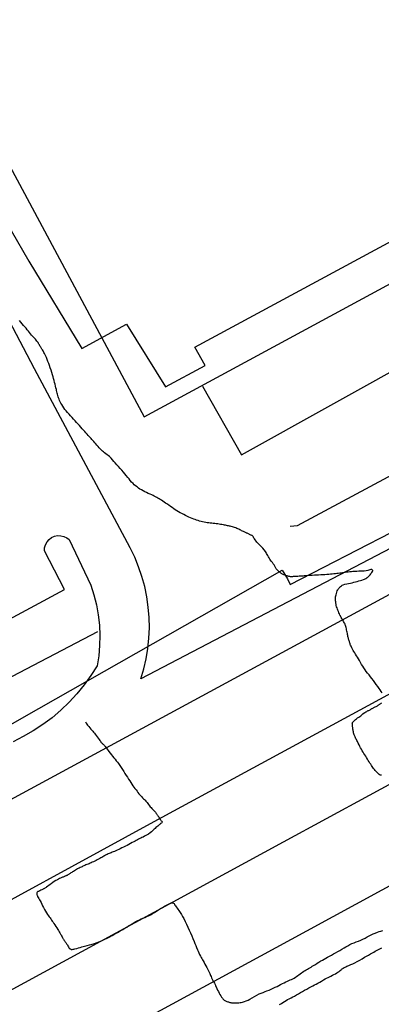
# Model space of a CAD drawing. Units: metres. Extents: x 663899 to 707029, y 2262845 to 2277289.
# Drawn here: x 702643 to 702685, y 2264822 to 2264936 of the extents above; entities that cross this region are included whole.
import ezdxf

# ---------------------------------------------------------------- set-up
doc = ezdxf.new("R2010")
doc.units = ezdxf.units.M
doc.header["$MEASUREMENT"] = 0
for name, color, linetype in [('N2H-PER', 5, 'Continuous'), ('P3M-MANZ', 90, 'Continuous'), ('T2R-CARR', 210, 'Continuous'), ('U2B-BANQ', 73, 'Continuous'), ('U3B-BANQ', 1, 'Continuous')]:
    doc.layers.add(name, color=color, linetype=linetype)

msp = doc.modelspace()

# ---------------------------------------------------------------- linework, layer by layer
at = {"layer": 'N2H-PER'}
msp.add_line((702651.803, 2264865.228), (702580.662, 2264828.198), dxfattribs=at)
msp.add_lwpolyline([(702674.14, 2264877.495), (702674.955, 2264877.548), (702723.912, 2264903.807), (702737.01, 2264910.328), (702743.57, 2264918.306), (702754.603, 2264923.605), (702761.227, 2264923.413), (702781.138, 2264934.926), (702881.833, 2264989.457), (702902.601, 2265017.907), (702904.919, 2265017.753)], dxfattribs=at)
at = {"layer": 'P3M-MANZ'}
for points in [[(702657.191, 2264890.129), (702762.733, 2264947.244), (702737.688, 2264993.727), (702660.333, 2264950.156), (702645.524, 2264977.76), (702618.465, 2264962.286), (702657.191, 2264890.129)], [(702645.004, 2264856.371), (702673.187, 2264872.38), (702673.793, 2264871.367), (702674.137, 2264870.724), (702744.362, 2264906.852), (702768.188, 2264919.73), (702775.754, 2264926.408), (702778.076, 2264930.569), (702819.934, 2264954.307), (702873.252, 2264989.24), (702874.316, 2264990.485), (702876.39, 2264991.998), (702878.415, 2264993.578)], [(702663.977, 2264893.674), (702668.497, 2264885.748), (702742.021, 2264926.567), (702738.525, 2264934.158)], [(702587.493, 2264823.643), (702645.004, 2264856.371)]]:
    msp.add_lwpolyline(points, dxfattribs=at)
at = {"layer": 'T2R-CARR'}
for points in [[(702583.769, 2264814.526), (702609.747, 2264828.525), (702688.453, 2264871.106), (702766.124, 2264913.085), (702856.142, 2264961.929), (702893.481, 2264982.078)], [(702285.137, 2264618.921), (702360.531, 2264659.718), (702360.457, 2264659.852), (702439.409, 2264702.455), (702518.329, 2264745.117), (702597.215, 2264787.84), (702676.069, 2264830.623), (702756.439, 2264874.324), (702869.574, 2264935.587), (702910.164, 2264957.426), (702922.2, 2264963.969)], [(702683.94, 2264859.378), (702683.773, 2264859.604), (702683.605, 2264859.819), (702683.432, 2264860.029), (702683.26, 2264860.24), (702683.093, 2264860.456), (702682.949, 2264860.652), (702682.807, 2264860.851), (702682.669, 2264861.052), (702682.535, 2264861.256), (702682.405, 2264861.469), (702682.282, 2264861.685), (702682.16, 2264861.903), (702682.034, 2264862.118), (702681.926, 2264862.291), (702681.818, 2264862.462), (702681.709, 2264862.634), (702681.602, 2264862.807), (702681.516, 2264862.949), (702681.429, 2264863.091), (702681.346, 2264863.235), (702681.269, 2264863.383), (702681.221, 2264863.483), (702681.177, 2264863.583), (702681.134, 2264863.685), (702681.093, 2264863.788), (702681.064, 2264863.867), (702681.037, 2264863.948), (702681.01, 2264864.029), (702680.984, 2264864.11), (702680.954, 2264864.204), (702680.924, 2264864.299), (702680.896, 2264864.395), (702680.87, 2264864.49), (702680.845, 2264864.6), (702680.825, 2264864.711), (702680.805, 2264864.821), (702680.783, 2264864.931), (702680.753, 2264865.064), (702680.723, 2264865.196), (702680.691, 2264865.328), (702680.661, 2264865.461), (702680.633, 2264865.594), (702680.607, 2264865.728), (702680.578, 2264865.861), (702680.538, 2264865.99), (702680.487, 2264866.109), (702680.428, 2264866.224), (702680.364, 2264866.338), (702680.3, 2264866.452), (702680.25, 2264866.539), (702680.2, 2264866.624), (702680.149, 2264866.71), (702680.099, 2264866.796), (702680.047, 2264866.889), (702679.995, 2264866.982), (702679.945, 2264867.076), (702679.897, 2264867.171), (702679.83, 2264867.314), (702679.768, 2264867.458), (702679.709, 2264867.605), (702679.652, 2264867.752), (702679.601, 2264867.883), (702679.551, 2264868.013), (702679.506, 2264868.144), (702679.47, 2264868.278), (702679.454, 2264868.358), (702679.441, 2264868.439), (702679.431, 2264868.521), (702679.42, 2264868.602), (702679.402, 2264868.713), (702679.382, 2264868.824), (702679.367, 2264868.935), (702679.362, 2264869.046), (702679.371, 2264869.167), (702679.392, 2264869.288), (702679.421, 2264869.409), (702679.451, 2264869.528), (702679.491, 2264869.677), (702679.534, 2264869.825), (702679.587, 2264869.97), (702679.653, 2264870.107), (702679.701, 2264870.19), (702679.753, 2264870.271), (702679.81, 2264870.348), (702679.873, 2264870.419), (702679.962, 2264870.498), (702680.062, 2264870.567), (702680.167, 2264870.628), (702680.274, 2264870.683), (702680.469, 2264870.756), (702680.676, 2264870.804), (702680.888, 2264870.841), (702681.096, 2264870.884), (702681.296, 2264870.932), (702681.494, 2264870.981), (702681.692, 2264871.03), (702681.89, 2264871.083), (702682.075, 2264871.134), (702682.259, 2264871.185), (702682.443, 2264871.241), (702682.622, 2264871.307), (702682.719, 2264871.345), (702682.816, 2264871.384), (702682.91, 2264871.428), (702682.999, 2264871.48), (702683.059, 2264871.524), (702683.116, 2264871.57), (702683.172, 2264871.621), (702683.226, 2264871.673), (702683.309, 2264871.76), (702683.389, 2264871.853), (702683.463, 2264871.949), (702683.53, 2264872.049), (702683.586, 2264872.127), (702683.648, 2264872.208), (702683.691, 2264872.288), (702683.69, 2264872.358), (702683.668, 2264872.39), (702683.636, 2264872.421), (702683.6, 2264872.448), (702683.563, 2264872.469), (702683.464, 2264872.477), (702683.353, 2264872.432), (702683.239, 2264872.369), (702683.125, 2264872.323), (702682.92, 2264872.29), (702682.713, 2264872.279), (702682.503, 2264872.276), (702682.294, 2264872.27), (702682.07, 2264872.257), (702681.847, 2264872.244), (702681.624, 2264872.231), (702681.401, 2264872.214), (702681.216, 2264872.198), (702681.031, 2264872.181), (702680.845, 2264872.161), (702680.661, 2264872.139), (702680.505, 2264872.115), (702680.35, 2264872.089), (702680.196, 2264872.062), (702680.04, 2264872.039), (702679.87, 2264872.018), (702679.699, 2264872), (702679.528, 2264871.984), (702679.358, 2264871.967), (702679.166, 2264871.947), (702678.973, 2264871.926), (702678.781, 2264871.906), (702678.587, 2264871.889), (702678.357, 2264871.872), (702678.126, 2264871.858), (702677.896, 2264871.845), (702677.665, 2264871.831), (702677.421, 2264871.816), (702677.175, 2264871.8), (702676.931, 2264871.786), (702676.685, 2264871.77), (702676.491, 2264871.757), (702676.298, 2264871.745), (702676.105, 2264871.733), (702675.912, 2264871.721), (702675.763, 2264871.711), (702675.615, 2264871.703), (702675.466, 2264871.694), (702675.318, 2264871.685), (702675.169, 2264871.675), (702675.02, 2264871.666), (702674.872, 2264871.657), (702674.723, 2264871.647), (702674.641, 2264871.641), (702674.559, 2264871.635), (702674.478, 2264871.629), (702674.396, 2264871.626), (702674.313, 2264871.625), (702674.231, 2264871.625), (702674.149, 2264871.627), (702674.067, 2264871.636), (702674.014, 2264871.645), (702673.961, 2264871.656), (702673.908, 2264871.669), (702673.855, 2264871.682), (702673.762, 2264871.709), (702673.67, 2264871.74), (702673.579, 2264871.773), (702673.489, 2264871.808), (702673.403, 2264871.844), (702673.316, 2264871.88), (702673.232, 2264871.92), (702673.151, 2264871.966), (702673.103, 2264871.998), (702673.056, 2264872.032), (702673.009, 2264872.067), (702672.964, 2264872.103), (702672.924, 2264872.136), (702672.884, 2264872.172), (702672.845, 2264872.206), (702672.806, 2264872.242), (702672.758, 2264872.283), (702672.709, 2264872.324), (702672.661, 2264872.366), (702672.616, 2264872.409), (702672.511, 2264872.541), (702672.423, 2264872.686), (702672.34, 2264872.837), (702672.252, 2264872.983), (702672.155, 2264873.119), (702672.055, 2264873.254), (702671.956, 2264873.388), (702671.86, 2264873.525), (702671.773, 2264873.659), (702671.69, 2264873.795), (702671.608, 2264873.932), (702671.527, 2264874.07), (702671.461, 2264874.185), (702671.395, 2264874.301), (702671.329, 2264874.417), (702671.26, 2264874.53), (702670.961, 2264874.913), (702670.616, 2264875.263), (702670.271, 2264875.615), (702669.974, 2264875.999), (702669.927, 2264876.09), (702669.885, 2264876.185), (702669.837, 2264876.273), (702669.773, 2264876.345), (702669.724, 2264876.377), (702669.67, 2264876.403), (702669.614, 2264876.426), (702669.558, 2264876.451), (702669.489, 2264876.483), (702669.419, 2264876.517), (702669.35, 2264876.549), (702669.281, 2264876.582), (702669.212, 2264876.616), (702669.143, 2264876.649), (702669.074, 2264876.682), (702669.005, 2264876.715), (702668.928, 2264876.748), (702668.851, 2264876.779), (702668.774, 2264876.811), (702668.698, 2264876.844), (702668.596, 2264876.896), (702668.497, 2264876.95), (702668.397, 2264877.006), (702668.296, 2264877.058), (702668.175, 2264877.114), (702668.054, 2264877.166), (702667.93, 2264877.217), (702667.806, 2264877.265), (702667.677, 2264877.313), (702667.548, 2264877.36), (702667.418, 2264877.403), (702667.287, 2264877.441), (702667.182, 2264877.468), (702667.077, 2264877.491), (702666.971, 2264877.513), (702666.865, 2264877.534), (702666.744, 2264877.558), (702666.623, 2264877.581), (702666.502, 2264877.602), (702666.381, 2264877.623), (702666.216, 2264877.652), (702666.049, 2264877.68), (702665.883, 2264877.707), (702665.717, 2264877.731), (702665.545, 2264877.752), (702665.372, 2264877.769), (702665.2, 2264877.787), (702665.027, 2264877.807), (702664.853, 2264877.83), (702664.679, 2264877.854), (702664.506, 2264877.882), (702664.334, 2264877.912), (702664.151, 2264877.948), (702663.969, 2264877.986), (702663.787, 2264878.027), (702663.608, 2264878.075), (702663.438, 2264878.125), (702663.27, 2264878.18), (702663.103, 2264878.24), (702662.937, 2264878.301), (702662.751, 2264878.374), (702662.567, 2264878.451), (702662.383, 2264878.531), (702662.201, 2264878.613), (702661.991, 2264878.713), (702661.781, 2264878.817), (702661.574, 2264878.926), (702661.369, 2264879.038), (702661.18, 2264879.148), (702660.993, 2264879.262), (702660.808, 2264879.379), (702660.624, 2264879.499), (702660.427, 2264879.632), (702660.233, 2264879.77), (702660.038, 2264879.909), (702659.843, 2264880.046), (702659.681, 2264880.156), (702659.518, 2264880.266), (702659.355, 2264880.375), (702659.19, 2264880.481), (702659.059, 2264880.565), (702658.929, 2264880.648), (702658.796, 2264880.729), (702658.662, 2264880.806), (702658.518, 2264880.883), (702658.372, 2264880.956), (702658.225, 2264881.026), (702658.077, 2264881.097), (702657.878, 2264881.189), (702657.675, 2264881.278), (702657.475, 2264881.368), (702657.278, 2264881.464), (702657.087, 2264881.564), (702656.899, 2264881.667), (702656.713, 2264881.778), (702656.534, 2264881.895), (702656.369, 2264882.017), (702656.209, 2264882.146), (702656.054, 2264882.281), (702655.905, 2264882.422), (702655.744, 2264882.59), (702655.591, 2264882.767), (702655.442, 2264882.948), (702655.293, 2264883.129), (702655.124, 2264883.334), (702654.956, 2264883.541), (702654.787, 2264883.748), (702654.616, 2264883.951), (702654.427, 2264884.165), (702654.235, 2264884.376), (702654.041, 2264884.587), (702653.847, 2264884.797), (702653.681, 2264884.984), (702653.519, 2264885.173), (702653.352, 2264885.358), (702653.174, 2264885.531), (702653.037, 2264885.645), (702652.894, 2264885.754), (702652.75, 2264885.861), (702652.609, 2264885.972), (702652.488, 2264886.073), (702652.367, 2264886.176), (702652.249, 2264886.281), (702652.135, 2264886.389), (702651.992, 2264886.538), (702651.857, 2264886.695), (702651.723, 2264886.853), (702651.589, 2264887.01), (702651.476, 2264887.139), (702651.365, 2264887.266), (702651.252, 2264887.393), (702651.139, 2264887.52), (702651.035, 2264887.632), (702650.931, 2264887.745), (702650.827, 2264887.857), (702650.723, 2264887.97), (702650.586, 2264888.124), (702650.45, 2264888.281), (702650.314, 2264888.436), (702650.177, 2264888.592), (702650.018, 2264888.769), (702649.857, 2264888.946), (702649.697, 2264889.121), (702649.536, 2264889.297), (702649.361, 2264889.487), (702649.183, 2264889.676), (702649.006, 2264889.866), (702648.832, 2264890.057), (702648.659, 2264890.246), (702648.488, 2264890.433), (702648.319, 2264890.624), (702648.157, 2264890.82), (702648.017, 2264891), (702647.881, 2264891.182), (702647.753, 2264891.37), (702647.633, 2264891.562), (702647.548, 2264891.717), (702647.468, 2264891.875), (702647.393, 2264892.036), (702647.325, 2264892.199), (702647.273, 2264892.336), (702647.226, 2264892.474), (702647.182, 2264892.613), (702647.142, 2264892.754), (702647.107, 2264892.893), (702647.077, 2264893.032), (702647.047, 2264893.173), (702647.016, 2264893.312), (702646.969, 2264893.511), (702646.919, 2264893.709), (702646.869, 2264893.907), (702646.818, 2264894.105), (702646.761, 2264894.333), (702646.704, 2264894.561), (702646.646, 2264894.788), (702646.582, 2264895.015), (702646.497, 2264895.287), (702646.407, 2264895.558), (702646.312, 2264895.826), (702646.216, 2264896.094), (702646.131, 2264896.329), (702646.045, 2264896.563), (702645.955, 2264896.796), (702645.859, 2264897.026), (702645.794, 2264897.173), (702645.729, 2264897.32), (702645.659, 2264897.463), (702645.584, 2264897.605), (702645.529, 2264897.699), (702645.47, 2264897.793), (702645.411, 2264897.885), (702645.352, 2264897.978), (702645.301, 2264898.057), (702645.251, 2264898.136), (702645.202, 2264898.215), (702645.153, 2264898.294), (702645.102, 2264898.379), (702645.053, 2264898.466), (702645.004, 2264898.553), (702644.952, 2264898.638), (702644.89, 2264898.734), (702644.826, 2264898.828), (702644.76, 2264898.92), (702644.691, 2264899.009), (702644.591, 2264899.126), (702644.486, 2264899.238), (702644.378, 2264899.348), (702644.274, 2264899.46), (702644.15, 2264899.607), (702644.03, 2264899.757), (702643.91, 2264899.907), (702643.789, 2264900.056), (702643.646, 2264900.228), (702643.501, 2264900.398), (702643.356, 2264900.567), (702643.21, 2264900.735), (702643.05, 2264900.921), (702642.891, 2264901.106), (702642.73, 2264901.289)], [(702684.79, 2264858.174), (702684.669, 2264858.346), (702684.549, 2264858.519), (702684.427, 2264858.691), (702684.265, 2264858.92), (702684.103, 2264859.15), (702683.94, 2264859.378)], [(702684.694, 2264848.647), (702684.619, 2264848.644), (702684.548, 2264848.652), (702684.451, 2264848.699), (702684.363, 2264848.777), (702684.282, 2264848.87), (702684.2, 2264848.958), (702684.091, 2264849.067), (702683.985, 2264849.177), (702683.882, 2264849.292), (702683.785, 2264849.41), (702683.697, 2264849.527), (702683.615, 2264849.648), (702683.535, 2264849.771), (702683.456, 2264849.895), (702683.363, 2264850.045), (702683.272, 2264850.196), (702683.182, 2264850.349), (702683.09, 2264850.499), (702682.983, 2264850.665), (702682.874, 2264850.828), (702682.766, 2264850.992), (702682.661, 2264851.158), (702682.565, 2264851.314), (702682.473, 2264851.471), (702682.382, 2264851.631), (702682.293, 2264851.79), (702682.196, 2264851.977), (702682.104, 2264852.165), (702682.012, 2264852.355), (702681.917, 2264852.542), (702681.858, 2264852.65), (702681.797, 2264852.756), (702681.737, 2264852.865), (702681.682, 2264852.975), (702681.643, 2264853.06), (702681.606, 2264853.147), (702681.572, 2264853.235), (702681.54, 2264853.323), (702681.505, 2264853.431), (702681.475, 2264853.541), (702681.447, 2264853.652), (702681.423, 2264853.763), (702681.405, 2264853.866), (702681.39, 2264853.969), (702681.378, 2264854.073), (702681.368, 2264854.177), (702681.362, 2264854.251), (702681.357, 2264854.325), (702681.352, 2264854.399), (702681.348, 2264854.474), (702681.34, 2264854.535), (702681.329, 2264854.597), (702681.325, 2264854.657), (702681.334, 2264854.712), (702681.358, 2264854.754), (702681.394, 2264854.794), (702681.435, 2264854.831), (702681.473, 2264854.869), (702681.528, 2264854.927), (702681.583, 2264854.983), (702681.64, 2264855.039), (702681.698, 2264855.092), (702681.815, 2264855.181), (702681.938, 2264855.26), (702682.063, 2264855.338), (702682.185, 2264855.42), (702682.314, 2264855.524), (702682.438, 2264855.633), (702682.563, 2264855.741), (702682.695, 2264855.84), (702682.793, 2264855.903), (702682.894, 2264855.963), (702682.995, 2264856.019), (702683.099, 2264856.074), (702683.171, 2264856.109), (702683.245, 2264856.141), (702683.318, 2264856.175), (702683.389, 2264856.211), (702683.44, 2264856.243), (702683.489, 2264856.277), (702683.539, 2264856.31), (702683.589, 2264856.343), (702683.646, 2264856.378), (702683.704, 2264856.412), (702683.762, 2264856.445), (702683.82, 2264856.476), (702683.906, 2264856.52), (702683.993, 2264856.562), (702684.081, 2264856.604), (702684.167, 2264856.647), (702684.241, 2264856.687), (702684.313, 2264856.728), (702684.385, 2264856.77), (702684.455, 2264856.815), (702684.513, 2264856.855), (702684.57, 2264856.896), (702684.627, 2264856.937), (702684.683, 2264856.978), (702684.755, 2264857.027)], [(702650.385, 2264854.799), (702650.472, 2264854.677), (702650.558, 2264854.551), (702650.646, 2264854.428), (702650.765, 2264854.278), (702650.885, 2264854.128), (702651.008, 2264853.981), (702651.131, 2264853.833), (702651.227, 2264853.72), (702651.325, 2264853.607), (702651.422, 2264853.495), (702651.517, 2264853.38), (702651.634, 2264853.225), (702651.747, 2264853.068), (702651.859, 2264852.909), (702651.974, 2264852.753), (702652.044, 2264852.659), (702652.115, 2264852.563), (702652.187, 2264852.47), (702652.266, 2264852.383), (702652.32, 2264852.334), (702652.377, 2264852.286), (702652.434, 2264852.24), (702652.488, 2264852.189), (702652.548, 2264852.122), (702652.605, 2264852.05), (702652.659, 2264851.978), (702652.713, 2264851.905), (702652.813, 2264851.771), (702652.91, 2264851.634), (702653.007, 2264851.498), (702653.106, 2264851.363), (702653.248, 2264851.183), (702653.394, 2264851.007), (702653.541, 2264850.831), (702653.687, 2264850.654), (702653.826, 2264850.485), (702653.966, 2264850.316), (702654.104, 2264850.147), (702654.237, 2264849.973), (702654.393, 2264849.75), (702654.542, 2264849.52), (702654.687, 2264849.288), (702654.832, 2264849.057), (702654.974, 2264848.835), (702655.113, 2264848.613), (702655.254, 2264848.39), (702655.395, 2264848.168), (702655.516, 2264847.973), (702655.638, 2264847.778), (702655.762, 2264847.584), (702655.891, 2264847.394), (702656.009, 2264847.236), (702656.131, 2264847.079), (702656.254, 2264846.924), (702656.378, 2264846.768), (702656.481, 2264846.632), (702656.584, 2264846.494), (702656.688, 2264846.358), (702656.799, 2264846.228), (702656.908, 2264846.121), (702657.02, 2264846.018), (702657.134, 2264845.916), (702657.243, 2264845.809), (702657.319, 2264845.727), (702657.391, 2264845.642), (702657.463, 2264845.557), (702657.534, 2264845.47), (702657.625, 2264845.35), (702657.711, 2264845.226), (702657.799, 2264845.103), (702657.892, 2264844.985), (702657.992, 2264844.877), (702658.098, 2264844.774), (702658.205, 2264844.671), (702658.307, 2264844.564), (702658.356, 2264844.508), (702658.405, 2264844.453), (702658.453, 2264844.396), (702658.5, 2264844.338), (702658.55, 2264844.268), (702658.599, 2264844.196), (702658.647, 2264844.123), (702658.696, 2264844.052), (702658.745, 2264843.988), (702658.795, 2264843.924), (702658.844, 2264843.861), (702658.891, 2264843.796), (702658.951, 2264843.705), (702659.009, 2264843.61), (702659.065, 2264843.516), (702659.124, 2264843.423), (702659.172, 2264843.364), (702659.226, 2264843.306), (702659.269, 2264843.248), (702659.287, 2264843.194), (702659.258, 2264843.134), (702659.19, 2264843.079), (702659.107, 2264843.025), (702659.033, 2264842.97), (702658.969, 2264842.914), (702658.906, 2264842.858), (702658.842, 2264842.802), (702658.779, 2264842.746), (702658.673, 2264842.656), (702658.566, 2264842.568), (702658.459, 2264842.479), (702658.353, 2264842.39), (702658.192, 2264842.244), (702658.034, 2264842.092), (702657.873, 2264841.946), (702657.703, 2264841.813), (702657.55, 2264841.719), (702657.391, 2264841.634), (702657.229, 2264841.554), (702657.067, 2264841.476), (702656.937, 2264841.414), (702656.806, 2264841.356), (702656.675, 2264841.297), (702656.545, 2264841.235), (702656.407, 2264841.162), (702656.27, 2264841.086), (702656.134, 2264841.009), (702655.998, 2264840.932), (702655.803, 2264840.822), (702655.61, 2264840.71), (702655.416, 2264840.601), (702655.219, 2264840.496), (702655.018, 2264840.397), (702654.815, 2264840.302), (702654.61, 2264840.21), (702654.407, 2264840.117), (702654.241, 2264840.039), (702654.074, 2264839.96), (702653.908, 2264839.883), (702653.74, 2264839.807), (702653.618, 2264839.753), (702653.494, 2264839.701), (702653.37, 2264839.648), (702653.246, 2264839.597), (702653.137, 2264839.554), (702653.026, 2264839.511), (702652.917, 2264839.468), (702652.809, 2264839.42), (702652.707, 2264839.366), (702652.606, 2264839.307), (702652.507, 2264839.247), (702652.407, 2264839.187), (702652.285, 2264839.118), (702652.162, 2264839.05), (702652.039, 2264838.983), (702651.916, 2264838.917), (702651.765, 2264838.838), (702651.613, 2264838.762), (702651.461, 2264838.686), (702651.308, 2264838.611), (702651.186, 2264838.55), (702651.064, 2264838.488), (702650.94, 2264838.428), (702650.816, 2264838.372), (702650.693, 2264838.325), (702650.568, 2264838.282), (702650.444, 2264838.239), (702650.32, 2264838.192), (702650.21, 2264838.142), (702650.102, 2264838.091), (702649.994, 2264838.037), (702649.886, 2264837.985), (702649.777, 2264837.935), (702649.667, 2264837.885), (702649.558, 2264837.834), (702649.451, 2264837.779), (702649.334, 2264837.709), (702649.22, 2264837.635), (702649.107, 2264837.557), (702648.992, 2264837.483), (702648.899, 2264837.424), (702648.805, 2264837.366), (702648.712, 2264837.308), (702648.619, 2264837.25), (702648.554, 2264837.208), (702648.491, 2264837.166), (702648.426, 2264837.124), (702648.361, 2264837.085), (702648.311, 2264837.058), (702648.261, 2264837.032), (702648.209, 2264837.006), (702648.158, 2264836.983), (702648.108, 2264836.964), (702648.056, 2264836.946), (702648.005, 2264836.929), (702647.954, 2264836.911), (702647.873, 2264836.878), (702647.793, 2264836.843), (702647.714, 2264836.807), (702647.634, 2264836.771), (702647.51, 2264836.713), (702647.386, 2264836.655), (702647.263, 2264836.595), (702647.142, 2264836.531), (702646.957, 2264836.424), (702646.778, 2264836.31), (702646.601, 2264836.19), (702646.425, 2264836.069), (702646.289, 2264835.972), (702646.154, 2264835.872), (702646.019, 2264835.774), (702645.882, 2264835.678), (702645.819, 2264835.635), (702645.754, 2264835.592), (702645.69, 2264835.552), (702645.624, 2264835.513), (702645.574, 2264835.486), (702645.523, 2264835.46), (702645.472, 2264835.436), (702645.421, 2264835.41), (702645.319, 2264835.36), (702645.218, 2264835.31), (702645.116, 2264835.259), (702645.017, 2264835.206), (702644.954, 2264835.177), (702644.889, 2264835.149), (702644.831, 2264835.116), (702644.787, 2264835.073), (702644.764, 2264835.026), (702644.748, 2264834.972), (702644.741, 2264834.914), (702644.74, 2264834.86), (702644.753, 2264834.794), (702644.78, 2264834.728), (702644.813, 2264834.663), (702644.845, 2264834.599), (702644.914, 2264834.466), (702644.992, 2264834.337), (702645.071, 2264834.21), (702645.146, 2264834.081), (702645.244, 2264833.888), (702645.336, 2264833.69), (702645.428, 2264833.494), (702645.524, 2264833.3), (702645.634, 2264833.094), (702645.747, 2264832.89), (702645.865, 2264832.69), (702645.992, 2264832.495), (702646.087, 2264832.365), (702646.186, 2264832.238), (702646.287, 2264832.111), (702646.382, 2264831.982), (702646.467, 2264831.855), (702646.549, 2264831.725), (702646.63, 2264831.595), (702646.713, 2264831.466), (702646.828, 2264831.294), (702646.945, 2264831.123), (702647.061, 2264830.953), (702647.174, 2264830.78), (702647.259, 2264830.645), (702647.344, 2264830.509), (702647.427, 2264830.373), (702647.507, 2264830.235), (702647.567, 2264830.128), (702647.625, 2264830.019), (702647.682, 2264829.909), (702647.742, 2264829.802), (702647.775, 2264829.744), (702647.808, 2264829.686), (702647.842, 2264829.629), (702647.876, 2264829.572), (702647.931, 2264829.493), (702647.989, 2264829.414), (702648.048, 2264829.337), (702648.105, 2264829.258), (702648.155, 2264829.187), (702648.205, 2264829.117), (702648.254, 2264829.045), (702648.302, 2264828.972), (702648.357, 2264828.867), (702648.406, 2264828.756), (702648.462, 2264828.652), (702648.536, 2264828.57), (702648.586, 2264828.536), (702648.639, 2264828.506), (702648.695, 2264828.482), (702648.751, 2264828.464), (702648.852, 2264828.456), (702648.957, 2264828.471), (702649.062, 2264828.496), (702649.166, 2264828.52), (702649.373, 2264828.567), (702649.578, 2264828.626), (702649.782, 2264828.69), (702649.987, 2264828.75), (702650.28, 2264828.828), (702650.575, 2264828.901), (702650.87, 2264828.978), (702651.161, 2264829.063), (702651.456, 2264829.16), (702651.75, 2264829.263), (702652.041, 2264829.374), (702652.328, 2264829.493), (702652.622, 2264829.627), (702652.912, 2264829.771), (702653.199, 2264829.921), (702653.485, 2264830.072), (702653.797, 2264830.243), (702654.108, 2264830.417), (702654.416, 2264830.595), (702654.724, 2264830.776), (702654.948, 2264830.907), (702655.171, 2264831.041), (702655.393, 2264831.176), (702655.616, 2264831.309), (702655.823, 2264831.437), (702656.029, 2264831.566), (702656.236, 2264831.692), (702656.449, 2264831.808), (702656.65, 2264831.902), (702656.853, 2264831.987), (702657.06, 2264832.07), (702657.263, 2264832.157), (702657.484, 2264832.255), (702657.703, 2264832.355), (702657.919, 2264832.459), (702658.133, 2264832.57), (702658.381, 2264832.718), (702658.623, 2264832.879), (702658.863, 2264833.042), (702659.108, 2264833.197), (702659.335, 2264833.33), (702659.564, 2264833.459), (702659.796, 2264833.583), (702660.031, 2264833.702), (702660.102, 2264833.741), (702660.173, 2264833.782), (702660.246, 2264833.817), (702660.32, 2264833.839), (702660.388, 2264833.849), (702660.459, 2264833.851), (702660.528, 2264833.845), (702660.59, 2264833.827), (702660.66, 2264833.773), (702660.716, 2264833.692), (702660.766, 2264833.6), (702660.818, 2264833.513), (702660.917, 2264833.378), (702661.017, 2264833.243), (702661.116, 2264833.108), (702661.211, 2264832.971), (702661.361, 2264832.739), (702661.505, 2264832.503), (702661.644, 2264832.263), (702661.777, 2264832.022), (702661.95, 2264831.696), (702662.115, 2264831.364), (702662.272, 2264831.029), (702662.427, 2264830.693), (702662.573, 2264830.368), (702662.713, 2264830.042), (702662.85, 2264829.714), (702662.987, 2264829.386), (702663.083, 2264829.146), (702663.179, 2264828.905), (702663.275, 2264828.665), (702663.375, 2264828.426), (702663.458, 2264828.236), (702663.542, 2264828.047), (702663.629, 2264827.858), (702663.722, 2264827.673), (702663.795, 2264827.535), (702663.871, 2264827.398), (702663.946, 2264827.262), (702664.023, 2264827.126), (702664.133, 2264826.932), (702664.244, 2264826.738), (702664.354, 2264826.544), (702664.46, 2264826.348), (702664.577, 2264826.126), (702664.69, 2264825.903), (702664.8, 2264825.678), (702664.905, 2264825.451), (702664.965, 2264825.305), (702665.02, 2264825.157), (702665.079, 2264825.01), (702665.15, 2264824.871), (702665.182, 2264824.821), (702665.215, 2264824.771), (702665.25, 2264824.721), (702665.282, 2264824.671), (702665.351, 2264824.538), (702665.41, 2264824.399), (702665.465, 2264824.258), (702665.525, 2264824.119), (702665.613, 2264823.937), (702665.705, 2264823.755), (702665.8, 2264823.575), (702665.898, 2264823.397), (702665.983, 2264823.241), (702666.068, 2264823.085), (702666.16, 2264822.935), (702666.265, 2264822.794), (702666.309, 2264822.742), (702666.356, 2264822.69), (702666.404, 2264822.641), (702666.456, 2264822.597), (702666.534, 2264822.548), (702666.619, 2264822.508), (702666.706, 2264822.474), (702666.794, 2264822.44), (702666.877, 2264822.404), (702666.961, 2264822.368), (702667.045, 2264822.337), (702667.131, 2264822.312), (702667.233, 2264822.295), (702667.339, 2264822.285), (702667.444, 2264822.282), (702667.55, 2264822.279), (702667.669, 2264822.275), (702667.789, 2264822.273), (702667.909, 2264822.274), (702668.028, 2264822.279), (702668.169, 2264822.288), (702668.311, 2264822.3), (702668.452, 2264822.318), (702668.591, 2264822.344), (702668.816, 2264822.409), (702669.035, 2264822.495), (702669.251, 2264822.595), (702669.464, 2264822.697), (702669.734, 2264822.841), (702669.996, 2264822.999), (702670.26, 2264823.157), (702670.53, 2264823.3), (702670.753, 2264823.395), (702670.979, 2264823.482), (702671.207, 2264823.566), (702671.433, 2264823.655), (702671.674, 2264823.755), (702671.915, 2264823.857), (702672.155, 2264823.962), (702672.391, 2264824.072), (702672.602, 2264824.179), (702672.81, 2264824.292), (702673.018, 2264824.404), (702673.229, 2264824.512), (702673.416, 2264824.601), (702673.604, 2264824.688), (702673.794, 2264824.772), (702673.983, 2264824.857), (702674.137, 2264824.925), (702674.292, 2264824.989), (702674.445, 2264825.057), (702674.593, 2264825.134), (702674.733, 2264825.225), (702674.868, 2264825.323), (702675.001, 2264825.426), (702675.135, 2264825.526), (702675.277, 2264825.626), (702675.419, 2264825.726), (702675.562, 2264825.824), (702675.707, 2264825.92), (702675.842, 2264826.005), (702675.979, 2264826.089), (702676.116, 2264826.17), (702676.253, 2264826.252), (702676.397, 2264826.336), (702676.542, 2264826.418), (702676.686, 2264826.502), (702676.83, 2264826.586), (702677.039, 2264826.717), (702677.245, 2264826.852), (702677.452, 2264826.985), (702677.661, 2264827.115), (702677.855, 2264827.228), (702678.049, 2264827.337), (702678.244, 2264827.445), (702678.44, 2264827.552), (702678.678, 2264827.68), (702678.917, 2264827.804), (702679.156, 2264827.93), (702679.393, 2264828.058), (702679.639, 2264828.199), (702679.883, 2264828.341), (702680.127, 2264828.485), (702680.372, 2264828.627), (702680.593, 2264828.756), (702680.814, 2264828.887), (702681.037, 2264829.013), (702681.265, 2264829.129), (702681.524, 2264829.236), (702681.788, 2264829.329), (702682.054, 2264829.421), (702682.315, 2264829.524), (702682.564, 2264829.644), (702682.808, 2264829.774), (702683.051, 2264829.906), (702683.297, 2264830.032), (702683.527, 2264830.141), (702683.758, 2264830.248), (702683.991, 2264830.35), (702684.226, 2264830.448)], [(702684.226, 2264830.448), (702684.431, 2264830.521), (702684.638, 2264830.586), (702684.844, 2264830.655)], [(702672.889, 2264822.077), (702673.105, 2264822.209), (702673.283, 2264822.319), (702673.462, 2264822.429), (702673.642, 2264822.538), (702673.823, 2264822.642), (702674.024, 2264822.747), (702674.228, 2264822.847), (702674.432, 2264822.946), (702674.634, 2264823.051), (702674.866, 2264823.181), (702675.096, 2264823.316), (702675.324, 2264823.452), (702675.555, 2264823.585), (702675.799, 2264823.721), (702676.045, 2264823.856), (702676.29, 2264823.99), (702676.536, 2264824.123), (702676.738, 2264824.233), (702676.94, 2264824.342), (702677.143, 2264824.451), (702677.344, 2264824.561), (702677.553, 2264824.679), (702677.761, 2264824.798), (702677.97, 2264824.916), (702678.18, 2264825.031), (702678.345, 2264825.117), (702678.512, 2264825.202), (702678.679, 2264825.286), (702678.845, 2264825.371), (702679.021, 2264825.46), (702679.196, 2264825.549), (702679.37, 2264825.641), (702679.538, 2264825.742), (702679.661, 2264825.827), (702679.783, 2264825.917), (702679.902, 2264826.009), (702680.023, 2264826.101), (702680.087, 2264826.15), (702680.149, 2264826.201), (702680.213, 2264826.25), (702680.28, 2264826.296), (702680.377, 2264826.353), (702680.478, 2264826.404), (702680.581, 2264826.452), (702680.684, 2264826.499), (702680.915, 2264826.599), (702681.151, 2264826.692), (702681.385, 2264826.784), (702681.615, 2264826.886), (702681.902, 2264827.041), (702682.181, 2264827.21), (702682.457, 2264827.385), (702682.737, 2264827.553), (702682.967, 2264827.68), (702683.198, 2264827.805), (702683.43, 2264827.93), (702683.66, 2264828.057), (702683.819, 2264828.149), (702683.976, 2264828.243), (702684.134, 2264828.335), (702684.294, 2264828.425), (702684.445, 2264828.502), (702684.599, 2264828.576), (702684.752, 2264828.651)]]:
    msp.add_lwpolyline(points, dxfattribs=at)
at = {"layer": 'U2B-BANQ'}
for points in [[(702922.495, 2264975.796), (702897.577, 2264962.305), (702872.658, 2264948.812), (702847.74, 2264935.321), (702822.821, 2264921.829), (702797.902, 2264908.338), (702772.984, 2264894.846), (702748.065, 2264881.356), (702723.146, 2264867.864), (702698.227, 2264854.374), (702673.308, 2264840.883), (702592.13, 2264796.777), (702513.718, 2264754.244), (702445.204, 2264717.101), (702387.612, 2264686.128), (702355.477, 2264668.894), (702355.474, 2264668.898), (702321.677, 2264650.253), (702278.082, 2264626.775)], [(702272.95, 2264634.388), (702303.947, 2264651.22), (702355.141, 2264679.292), (702452.734, 2264731.702), (702495.048, 2264754.564), (702511.524, 2264763.227), (702533.02, 2264775.277), (702597.022, 2264810.14), (702632.994, 2264829.445), (702632.994, 2264829.445), (702658.358, 2264843.256), (702736.401, 2264885.56), (702841.143, 2264942.073), (702898.385, 2264973.193)], [(702641.773, 2264911.71), (702643.818, 2264908.156), (702649.961, 2264898.054), (702649.961, 2264898.054), (702655.148, 2264900.879), (702659.656, 2264893.605), (702664.265, 2264896.066), (702663.078, 2264898.219), (702741.39, 2264940.492), (702776.855, 2264959.963)], [(702771.119, 2264919.485), (702656.811, 2264859.797), (702657.153, 2264860.951), (702657.423, 2264862.123), (702657.621, 2264863.309), (702657.746, 2264864.505), (702657.796, 2264865.707), (702657.773, 2264866.91), (702657.674, 2264868.108), (702657.503, 2264869.3), (702657.258, 2264870.477), (702656.942, 2264871.637), (702656.555, 2264872.776), (702656.097, 2264873.889), (702655.572, 2264874.971), (702644.483, 2264895.683), (702638.98, 2264906.086)], [(702592.238, 2264840.137), (702647.96, 2264870.149), (702645.627, 2264874.613), (702645.653, 2264874.978), (702645.757, 2264875.331), (702645.933, 2264875.652), (702646.174, 2264875.929), (702646.467, 2264876.148), (702646.801, 2264876.3), (702647.16, 2264876.377), (702647.527, 2264876.376), (702647.885, 2264876.297), (702648.218, 2264876.143), (702648.511, 2264875.922), (702651.013, 2264870.631), (702651.379, 2264869.505), (702651.669, 2264868.356), (702651.88, 2264867.189), (702652.012, 2264866.012), (702652.063, 2264864.828), (702652.035, 2264863.644), (702651.926, 2264862.463), (702651.738, 2264861.294), (702651.026, 2264860.168), (702650.248, 2264859.087), (702649.404, 2264858.057), (702648.501, 2264857.079), (702647.538, 2264856.158), (702646.522, 2264855.296), (702645.455, 2264854.499), (702644.342, 2264853.768), (702643.186, 2264853.106), (702641.993, 2264852.515)]]:
    msp.add_lwpolyline(points, dxfattribs=at)
at = {"layer": 'U3B-BANQ'}
for points in [[(702922.495, 2264975.796), (702897.577, 2264962.305), (702872.658, 2264948.812), (702847.74, 2264935.321), (702822.821, 2264921.829), (702797.902, 2264908.338), (702772.984, 2264894.846), (702748.065, 2264881.356), (702723.146, 2264867.864), (702698.227, 2264854.374), (702673.308, 2264840.883), (702592.13, 2264796.777), (702513.718, 2264754.244), (702445.204, 2264717.101), (702387.612, 2264686.128), (702355.477, 2264668.894), (702355.474, 2264668.898), (702321.677, 2264650.253), (702278.082, 2264626.775)], [(702272.95, 2264634.388), (702303.947, 2264651.22), (702355.141, 2264679.292), (702452.734, 2264731.702), (702495.048, 2264754.564), (702511.524, 2264763.227), (702533.02, 2264775.277), (702597.022, 2264810.14), (702632.994, 2264829.445), (702632.994, 2264829.445), (702658.358, 2264843.256), (702736.401, 2264885.56), (702841.143, 2264942.073), (702898.385, 2264973.193)], [(702641.773, 2264911.71), (702643.818, 2264908.156), (702649.961, 2264898.054), (702649.961, 2264898.054), (702655.148, 2264900.879), (702659.656, 2264893.605), (702664.265, 2264896.066), (702663.078, 2264898.219), (702741.39, 2264940.492), (702776.855, 2264959.963)], [(702771.119, 2264919.485), (702656.811, 2264859.797), (702657.153, 2264860.951), (702657.423, 2264862.123), (702657.621, 2264863.309), (702657.746, 2264864.505), (702657.796, 2264865.707), (702657.773, 2264866.91), (702657.674, 2264868.108), (702657.503, 2264869.3), (702657.258, 2264870.477), (702656.942, 2264871.637), (702656.555, 2264872.776), (702656.097, 2264873.889), (702655.572, 2264874.971), (702644.483, 2264895.683), (702638.98, 2264906.086)], [(702592.238, 2264840.137), (702647.96, 2264870.149), (702645.627, 2264874.613), (702645.653, 2264874.978), (702645.757, 2264875.331), (702645.933, 2264875.652), (702646.174, 2264875.929), (702646.467, 2264876.148), (702646.801, 2264876.3), (702647.16, 2264876.377), (702647.527, 2264876.376), (702647.885, 2264876.297), (702648.218, 2264876.143), (702648.511, 2264875.922), (702651.013, 2264870.631), (702651.379, 2264869.505), (702651.669, 2264868.356), (702651.88, 2264867.189), (702652.012, 2264866.012), (702652.063, 2264864.828), (702652.035, 2264863.644), (702651.926, 2264862.463), (702651.738, 2264861.294), (702651.026, 2264860.168), (702650.248, 2264859.087), (702649.404, 2264858.057), (702648.501, 2264857.079), (702647.538, 2264856.158), (702646.522, 2264855.296), (702645.455, 2264854.499), (702644.342, 2264853.768), (702643.186, 2264853.106), (702641.993, 2264852.515)]]:
    msp.add_lwpolyline(points, dxfattribs=at)

doc.saveas('drawing.dxf')
